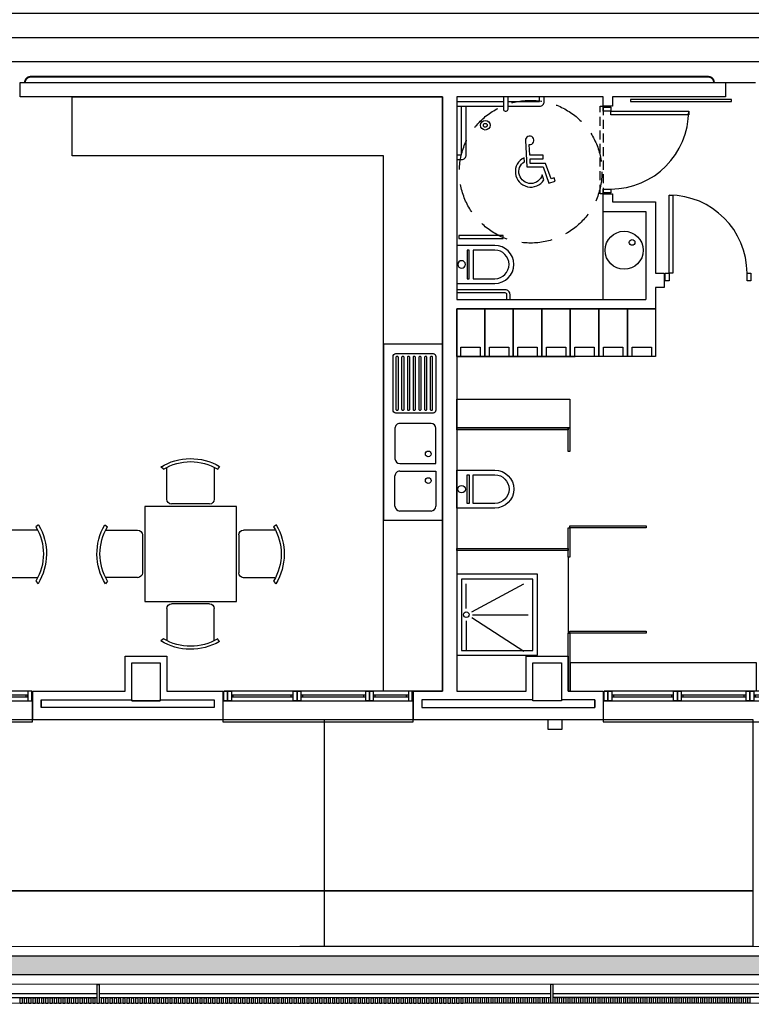
# Model space of a CAD drawing. Units: millimetres. Extents: x 3471 to 18621, y 4448 to 14672.
# Drawn here: x 12963 to 13732, y 5857 to 6892 of the extents above; entities that cross this region are included whole.
import ezdxf

# ---------------------------------------------------------------- set-up
doc = ezdxf.new("R2010")
doc.units = ezdxf.units.MM
doc.header["$XCLIPFRAME"] = 0
doc.linetypes.add('CONTINUA', pattern=[0])
doc.linetypes.add('LÍNEAS_OCULTAS2', pattern=[4.7625, 3.175, -1.5875])
for name, color, linetype in [('0-INSTA', 50, 'Continuous'), ('0-MOBIL', 82, 'CONTINUA'), ('0-MUROS', 5, 'Continuous'), ('0-PILAR', 11, 'Continuous'), ('0-SANIT', 51, 'Continuous'), ('2', 9, 'Continuous'), ('A-ALFEIZAR', 131, 'Continuous'), ('A-bordillo', 12, 'Continuous'), ('A-CAMARA', 8, 'Continuous'), ('A-CERRAJERIA', 16, 'Continuous'), ('A-Otros', 7, 'Continuous'), ('A-PROYECCION', 9, 'LÍNEAS_OCULTAS2'), ('A-tramas suelo', 251, 'Continuous'), ('A-vegetacion', 52, 'Continuous'), ('CARP-EXTERIOR', 131, 'Continuous'), ('CARP-INTERIOR', 111, 'Continuous'), ('CARP-MAMPARAS', 101, 'Continuous'), ('D-NORMATIVA', 9, 'Continuous'), ('D-trama pav decora', 1, 'Continuous')]:
    doc.layers.add(name, color=color, linetype=linetype)
doc.layers.add('A-PASAMANOS', color=252, linetype='Continuous', true_color=0x696969)
picture_1 = doc.add_image_def('image2.jpg', size_in_pixel=(639, 649))

# ---------------------------------------------------------------- blocks, each defined once
blk = doc.blocks.new('ino')
for points in [[(-40, -40), (-40, 0), (0, 0), (0, -40, -1)], [(-35, -40), (-35, -17.2), (-5, -17.2), (-5, -40, -1)]]:
    blk.add_lwpolyline(points, format="xyb", close=True)
blk.add_lwpolyline([(-35, -10.8), (-5, -10.8), (-5, -12.9), (-35, -12.9)], close=True)
blk.add_circle((-20, -5.1), 3.95)
blk = doc.blocks.new('PUERT82I')
for p, q in [((5, 8), (5, 90)), ((5, 90), (9, 90)), ((9, 90), (9, 8)), ((1, 0), (1, 8)), ((1, 8), (5, 8)), ((5, 0), (1, 0)), ((9, 8), (5, 8)), ((5, 8), (5, 0)), ((87, 8), (91, 8)), ((87, 0), (87, 8)), ((91, 0), (87, 0)), ((91, 8), (91, 0))]:
    blk.add_line(p, q)
blk.add_arc((5, 8), 82, 0, 90)
blk = doc.blocks.new('011102')
at = {"linetype": 'ByBlock'}
for p, q in [((-0.258, 0.885), (-0.238, 0.856)), ((-0.203, 0.876), (-0.203, 0.54)), ((0.295, 0.54), (0.295, 0.876)), ((0.331, 0.856), (0.36, 0.879)), ((-0.454, -0.498), (-0.454, 0.465)), ((-0.454, 0.465), (0.546, 0.465)), ((-0.153, 0.49), (0.246, 0.49)), ((0.546, 0.465), (0.546, -0.498)), ((-0.845, 0.268), (-0.868, 0.297)), ((-0.528, 0.233), (-0.864, 0.233)), ((0.621, 0.233), (0.957, 0.233)), ((0.937, 0.268), (0.96, 0.297)), ((-0.479, -0.216), (-0.479, 0.183)), ((0.571, -0.216), (0.571, 0.183)), ((-0.874, -0.321), (-0.845, -0.301)), ((-0.864, -0.266), (-0.528, -0.266)), ((0.957, -0.266), (0.621, -0.266)), ((0.966, -0.321), (0.937, -0.301)), ((0.546, -0.498), (-0.454, -0.498)), ((-0.203, -0.909), (-0.203, -0.573)), ((-0.153, -0.524), (0.246, -0.524)), ((0.295, -0.573), (0.295, -0.909)), ((-0.258, -0.919), (-0.238, -0.89)), ((0.331, -0.89), (0.36, -0.913))]:
    blk.add_line(p, q, dxfattribs=at)
for centre, radius, start, end in [((0.046, 0.367), 0.601, 58.5054, 120.4019), ((0.046, 0.383), 0.553, 58.9869, 121.0131), ((-0.153, 0.54), 0.0498, 180, 270), ((0.246, 0.54), 0.0498, 270, 0), ((-0.355, -0.017), 0.601, 148.5054, 210.4019), ((-0.371, -0.017), 0.553, 148.9869, 211.0131), ((-0.528, 0.183), 0.0498, 0, 90), ((0.621, 0.183), 0.0498, 90, 180), ((0.464, -0.017), 0.553, 328.9869, 31.0131), ((0.448, -0.017), 0.601, 329.5981, 31.4946), ((-0.528, -0.216), 0.0498, 270, 360), ((0.621, -0.216), 0.0498, 180, 270), ((-0.153, -0.573), 0.0498, 90, 180), ((0.246, -0.573), 0.0498, 0, 90), ((0.046, -0.4), 0.601, 239.5981, 301.4946), ((0.046, -0.416), 0.553, 238.9869, 301.0131)]:
    blk.add_arc(centre, radius, start, end, dxfattribs=at)
blk = doc.blocks.new('MINUSVALIDO')
for points in [[(0.1407, 0.0707), (0.1407, 0.1019), (0.0252, 0.1019), (0.0196, 0.1961, 2.732409), (-0.0137, 0.2311), (0, 0), (0.1412, 0), (0.1925, -0.1435), (0.2471, -0.1249), (0.2371, -0.0954), (0.2115, -0.104), (0.1632, 0.0312), (0.0294, 0.0312), (0.0271, 0.0707)], [(-0.0226, 0.046), (-0.0246, 0.0804, 1.342318), (0.148, -0.1119), (0.1328, -0.0694, -1.455177)]]:
    blk.add_lwpolyline(points, format="xyb", close=True)
blk = doc.blocks.new('FREGAD2S')
at = {"layer": '2'}
for p, q in [((14, 46), (47, 46)), ((9, 4), (9, 41)), ((52, 41), (52, 9)), ((47, 4), (9, 4)), ((9, -4), (9, -41)), ((47, -4), (9, -4)), ((52, -41), (52, -9)), ((14, -46), (47, -46))]:
    blk.add_line(p, q, dxfattribs=at)
for centre in [(17, 14), (17, -14)]:
    blk.add_circle(centre, 3, dxfattribs=at)
for centre, start, end in [((14, 41), 90, 180), ((47, 41), 0, 90), ((47, 9), 270, 0), ((47, -9), 0, 90), ((14, -41), 180, 270), ((47, -41), 270, 0)]:
    blk.add_arc(centre, 5, start, end, dxfattribs=at)
blk = doc.blocks.new('V1-planta')
at = {"layer": '0-MUROS'}
for p, q in [((0, 0), (0, -30)), ((200.1, 0), (200.1, -30))]:
    blk.add_line(p, q, dxfattribs=at)
at = {"layer": 'A-ALFEIZAR'}
for p, q in [((0, -32), (0, -30)), ((200.1, -30), (200.1, -32)), ((200.1, -32), (0, -32))]:
    blk.add_line(p, q, dxfattribs=at)
at = {"layer": 'A-CAMARA'}
for p, q in [((-9, -9), (-9, -17)), ((209.1, -9), (209.1, -17))]:
    blk.add_line(p, q, dxfattribs=at)
at = {"layer": 'CARP-EXTERIOR'}
for p, q in [((7, -6), (7, -4)), ((39.9, -6), (39.9, -4)), ((51.9, -6), (51.9, -4)), ((116.1, -6), (116.1, -4)), ((128.1, -6), (128.1, -4)), ((189.1, -6), (189.1, -4))]:
    blk.add_line(p, q, dxfattribs=at)
for points in [[(1, 0), (199.1, 0)], [(199.1, -10), (1, -10)], [(118.1, -6), (49.9, -6), (49.9, -4), (118.1, -4)], [(126.1, -4), (191.1, -4), (191.1, -6), (126.1, -6)]]:
    blk.add_lwpolyline(points, dxfattribs=at)
for points in [[(1, -10), (1, 0), (5, 0), (5, -10)], [(45.9, -10), (45.9, 0), (41.9, 0), (41.9, -10)], [(49.9, -10), (49.9, 0), (45.9, 0), (45.9, -10)], [(122.1, -10), (122.1, 0), (118.1, 0), (118.1, -10)], [(126.1, -10), (126.1, 0), (122.1, 0), (122.1, -10)], [(195.1, -10), (195.1, 0), (191.1, 0), (191.1, -10)], [(199.1, -10), (199.1, 0), (195.1, 0), (195.1, -10)], [(41.9, -6), (5, -6), (5, -4), (41.9, -4)]]:
    blk.add_lwpolyline(points, close=True, dxfattribs=at)

msp = doc.modelspace()

# ---------------------------------------------------------------- hatches: boundary and pattern name
at = {"layer": 'A-tramas suelo'}
h = msp.add_hatch(dxfattribs=at)
h.set_pattern_fill('ANSI31', color=256, scale=8, angle=315, style=0)
h.set_pattern_definition([(0, (103360.352, -3464.161), (9e-15, 25.4), [])])
h.paths.add_polyline_path([(11134, 7046.3), (11635.1, 7046.3), (11650.1, 7046.3), (11650.1, 7046.3), (11912.5, 7046.3), (12110, 7046.3), (13650.5, 7046.3), (13650.5, 7116.3), (13907.3, 7116.3), (13907.3, 7046.3), (14310.3, 7046.3), (14310.3, 6826.3), (11640.1, 6826.3), (11640.1, 6826.3), (11625.1, 6826.3), (11625.1, 6826.3), (11134, 6826.3)])
at = {"layer": 'A-vegetacion', "true_color": 0x757500}
h = msp.add_hatch(dxfattribs=at)
h.set_pattern_fill('AR-SAND', color=56, scale=0.4, angle=45, style=0)
h.paths.add_polyline_path([(13194.7, 5908.2), (11145.7, 5907.6), (11145.7, 5887.6), (13194.7, 5888.2)])
h = msp.add_hatch(dxfattribs=at)
h.set_pattern_fill('AR-SAND', color=56, scale=0.4, angle=45, style=0)
h.paths.add_polyline_path([(15297.3, 5908.8), (13194.7, 5908.2), (13194.7, 5888.2), (15297.3, 5888.8)])

# ---------------------------------------------------------------- linework, layer by layer
at = {"layer": '0-INSTA'}
msp.add_lwpolyline([(13533, 6156.3), (13518, 6156.3), (13518, 6146.3), (13533, 6146.3)], close=True, dxfattribs=at)
at = {"layer": '0-MOBIL'}
msp.add_line((13422.3, 6538.3), (13546.7, 6538.3), dxfattribs=at)
for points in [[(13407.3, 6186.3), (13345.3, 6186.3), (13345.3, 6749.3), (13018, 6749.3), (13018, 6811.3), (13407.3, 6811.3), (13407.3, 6186.3)], [(13737.3, 6186.3), (13737.3, 6216.3), (13541.6, 6216.3), (13541.6, 6186.3)]]:
    msp.add_lwpolyline(points, dxfattribs=at)
for points in [[(13451.7, 6588.3), (13451.7, 6538.3), (13422.3, 6538.3), (13422.3, 6588.3)], [(13481.7, 6588.3), (13481.7, 6538.3), (13451.7, 6538.3), (13451.7, 6588.3)], [(13511.7, 6588.3), (13511.7, 6538.3), (13481.7, 6538.3), (13481.7, 6588.3)], [(13541.7, 6588.3), (13541.7, 6538.3), (13511.7, 6538.3), (13511.7, 6588.3)], [(13571.7, 6588.3), (13571.7, 6538.3), (13541.7, 6538.3), (13541.7, 6588.3)], [(13601.7, 6588.3), (13601.7, 6538.3), (13571.7, 6538.3), (13571.7, 6588.3)], [(13631.2, 6588.3), (13631.2, 6538.3), (13601.7, 6538.3), (13601.7, 6588.3)], [(13345.3, 6551.3), (13345.3, 6366.3), (13407.3, 6366.3), (13407.3, 6551.3)], [(13446.9, 6548), (13446.9, 6538.3), (13426.6, 6538.3), (13426.6, 6548)], [(13476.9, 6548), (13476.9, 6538.3), (13456.6, 6538.3), (13456.6, 6548)], [(13506.9, 6548), (13506.9, 6538.3), (13486.6, 6538.3), (13486.6, 6548)], [(13536.9, 6548), (13536.9, 6538.3), (13516.6, 6538.3), (13516.6, 6548)], [(13566.9, 6548), (13566.9, 6538.3), (13546.6, 6538.3), (13546.6, 6548)], [(13596.9, 6548), (13596.9, 6538.3), (13576.6, 6538.3), (13576.6, 6548)], [(13626.9, 6548), (13626.9, 6538.3), (13606.6, 6538.3), (13606.6, 6548)], [(13422.3, 6463.3), (13422.3, 6493.3), (13541.3, 6493.3), (13541.3, 6463.3)]]:
    msp.add_lwpolyline(points, close=True, dxfattribs=at)
for points in [[(13400.3, 6538.3), (13400.3, 6481.8, -0.414214), (13397.3, 6478.8), (13358.3, 6478.8, -0.414214), (13355.3, 6481.8), (13355.3, 6538.3, -0.414214), (13358.3, 6541.3), (13397.3, 6541.3, -0.414214)], [(13358.3, 6537.3), (13358.3, 6482.8, 0.414214), (13359.3, 6481.8), (13359.9, 6481.8, 0.414214), (13360.9, 6482.8), (13360.9, 6537.3, 0.414214), (13359.9, 6538.3), (13359.3, 6538.3, 0.414214)], [(13364.3, 6537.3), (13364.3, 6482.8, 0.414214), (13365.3, 6481.8), (13365.9, 6481.8, 0.414214), (13366.9, 6482.8), (13366.9, 6537.3, 0.414214), (13365.9, 6538.3), (13365.3, 6538.3, 0.414214)], [(13370.3, 6537.3), (13370.3, 6482.8, 0.414214), (13371.3, 6481.8), (13371.9, 6481.8, 0.414214), (13372.9, 6482.8), (13372.9, 6537.3, 0.414214), (13371.9, 6538.3), (13371.3, 6538.3, 0.414214)], [(13376.3, 6537.3), (13376.3, 6482.8, 0.414214), (13377.3, 6481.8), (13377.9, 6481.8, 0.414214), (13378.9, 6482.8), (13378.9, 6537.3, 0.414214), (13377.9, 6538.3), (13377.3, 6538.3, 0.414214)], [(13382.3, 6537.3), (13382.3, 6482.8, 0.414214), (13383.3, 6481.8), (13383.9, 6481.8, 0.414214), (13384.9, 6482.8), (13384.9, 6537.3, 0.414214), (13383.9, 6538.3), (13383.3, 6538.3, 0.414214)], [(13388.3, 6537.3), (13388.3, 6482.8, 0.414214), (13389.3, 6481.8), (13389.9, 6481.8, 0.414214), (13390.9, 6482.8), (13390.9, 6537.3, 0.414214), (13389.9, 6538.3), (13389.3, 6538.3, 0.414214)], [(13394.3, 6537.3), (13394.3, 6482.8, 0.414214), (13395.3, 6481.8), (13395.9, 6481.8, 0.414214), (13396.9, 6482.8), (13396.9, 6537.3, 0.414214), (13395.9, 6538.3), (13395.3, 6538.3, 0.414214)]]:
    msp.add_lwpolyline(points, format="xyb", close=True, dxfattribs=at)
at = {"layer": '0-MUROS'}
for p, q in [((12963.2, 6826.3), (13704.8, 6826.3)), ((12963.2, 6811.3), (12963.2, 6826.3)), ((13704.8, 6826.3), (13704.8, 6811.3)), ((13407.3, 6811.3), (12963.2, 6811.3)), ((13407.3, 6186.3), (13407.3, 6811.3)), ((13576.2, 6811.3), (13422.3, 6811.3)), ((13422.3, 6811.3), (13422.3, 6598.3)), ((13576.2, 6801.3), (13576.2, 6811.3)), ((13704.8, 6811.3), (13586.2, 6811.3)), ((13586.2, 6811.3), (13586.2, 6801.3)), ((13586.2, 6801.3), (13576.2, 6801.3)), ((13576.2, 6690.8), (13576.2, 6709.3)), ((13576.2, 6709.3), (13586.2, 6709.3)), ((13586.2, 6709.3), (13586.2, 6700.8)), ((13586.2, 6700.8), (13631.2, 6700.8)), ((13631.2, 6700.8), (13631.2, 6625.8)), ((13576.2, 6690.8), (13621.2, 6690.8)), ((13621.2, 6690.8), (13621.2, 6598.3)), ((13631.2, 6625.8), (13640.5, 6625.8)), ((13640.5, 6625.8), (13640.5, 6610.8)), ((13631.2, 6610.8), (13631.2, 6588.3)), ((13640.5, 6610.8), (13631.2, 6610.8)), ((13422.3, 6598.3), (13621.2, 6598.3)), ((13631.2, 6588.3), (13422.3, 6588.3)), ((13422.3, 6588.3), (13422.3, 6186.3)), ((13073.5, 6223.3), (13117.5, 6223.3)), ((13073.5, 6186.3), (13073.5, 6223.3)), ((13117.5, 6223.3), (13117.5, 6186.3)), ((12976.3, 6156.3), (12976.3, 6186.3)), ((12976.3, 6186.3), (13073.5, 6186.3)), ((13117.5, 6186.3), (13176.3, 6186.3)), ((13176.3, 6186.3), (13176.3, 6156.3)), ((13376.4, 6156.3), (13376.4, 6186.3)), ((13376.4, 6186.3), (13407.3, 6186.3)), ((13576.4, 6186.3), (13576.4, 6156.3)), ((13176.3, 6156.3), (12976.3, 6156.3)), ((13576.4, 6156.3), (13376.4, 6156.3))]:
    msp.add_line(p, q, dxfattribs=at)
msp.add_lwpolyline([(13422.3, 6186.3), (13495.3, 6186.3), (13495.3, 6223.3), (13539.3, 6223.3), (13539.3, 6186.3), (13576.4, 6186.3)], dxfattribs=at)
at = {"layer": '0-PILAR'}
for points in [[(13080.5, 6216.3), (13110.5, 6216.3), (13110.5, 6176.3), (13080.5, 6176.3), (13080.5, 6186.3)], [(13080.5, 6216.3), (13110.5, 6216.3), (13110.5, 6176.3), (13080.5, 6176.3), (13080.5, 6216.3)]]:
    msp.add_lwpolyline(points, dxfattribs=at)
msp.add_lwpolyline([(13502.3, 6216.3), (13532.3, 6216.3), (13532.3, 6176.3), (13502.3, 6176.3)], close=True, dxfattribs=at)
at = {"layer": '0-SANIT'}
for p, q in [((13442.3, 6806.3), (13442.3, 6806.3)), ((13576.2, 6598.3), (13576.2, 6690.8)), ((13432.3, 6273.4), (13432.3, 6299.3)), ((13438.1, 6269.9), (13492.9, 6299.3)), ((13438.1, 6263.7), (13492.9, 6228.3)), ((13438.8, 6266.8), (13497.3, 6266.8)), ((13438.8, 6266.8), (13497.3, 6266.8)), ((13432.3, 6260.2), (13432.3, 6228.3))]:
    msp.add_line(p, q, dxfattribs=at)
for points in [[(13471.3, 6811.3), (13471.3, 6798.3, 0.414214), (13473.3, 6796.3), (13474.3, 6796.3, 0.414214), (13476.3, 6798.3), (13476.3, 6811.3)], [(13476.3, 6801.3), (13509.3, 6801.3, 0.414214), (13514.3, 6806.3), (13514.3, 6811.3)], [(13422.3, 6745.3), (13427.3, 6745.3, 0.414214), (13432.3, 6750.3), (13432.3, 6801.3)], [(13422.3, 6801.3), (13471.3, 6801.3, 0.414214)], [(13478.3, 6598.3), (13478.3, 6603.3, 0.414214), (13473.3, 6608.3), (13422.3, 6608.3)], [(13475, 6598.3), (13475, 6603.3, 0.414214), (13473.3, 6605.1), (13422.3, 6605.1)]]:
    msp.add_lwpolyline(points, format="xyb", dxfattribs=at)
for points in [[(13476.3, 6806.3), (13509.3, 6806.3), (13509.3, 6811.3)], [(13422.3, 6806.3), (13471.3, 6806.3)], [(13422.3, 6750.3), (13427.3, 6750.3), (13427.3, 6801.3)]]:
    msp.add_lwpolyline(points, dxfattribs=at)
for points in [[(13424.4, 6662.4), (13471.1, 6662.4), (13471.1, 6665.6), (13424.4, 6665.6)], [(13507.3, 6309.3), (13422.3, 6309.3), (13422.3, 6224.3), (13507.3, 6224.3)], [(13502.3, 6304.3), (13427.3, 6304.3), (13427.3, 6229.3), (13502.3, 6229.3)]]:
    msp.add_lwpolyline(points, close=True, dxfattribs=at)
for centre, radius in [((13452.3, 6781.3), 5), ((13452.3, 6781.3), 2), ((13598.3, 6649.9), 20), ((13606.7, 6658.2), 3), ((13432.3, 6266.8), 3)]:
    msp.add_circle(centre, radius, dxfattribs=at)
at = {"layer": '2'}
for p, q in [((15467.3, 5878.8), (9682.8, 5877.2)), ((15467.3, 5858.8), (9682.8, 5857.2))]:
    msp.add_line(p, q, dxfattribs=at)
at = {"layer": 'A-bordillo'}
for p, q in [((9682.8, 5917.2), (15517.3, 5918.8)), ((9702.8, 5907.2), (15297.3, 5908.8)), ((15297.3, 5888.8), (9702.8, 5887.2))]:
    msp.add_line(p, q, dxfattribs=at)
msp.add_lwpolyline([(9702.8, 5907.2), (15297.3, 5908.8), (15297.3, 5888.8), (9702.8, 5887.2)], close=True, dxfattribs=at)
at = {"layer": 'A-CAMARA'}
msp.add_lwpolyline([(12985.3, 6177.3), (13080.5, 6177.3), (13080.5, 6176.3), (13110.5, 6176.3), (13110.5, 6177.3), (13167.3, 6177.3), (13167.3, 6169.3), (12985.3, 6169.3)], close=True, dxfattribs=at)
for points in [[(13385.4, 6177.3), (13385.4, 6169.3), (13567.4, 6169.3), (13567.4, 6177.3), (13532.3, 6177.3)], [(13502.3, 6177.3), (13385.4, 6177.3)]]:
    msp.add_lwpolyline(points, dxfattribs=at)
at = {"layer": 'A-CERRAJERIA'}
for p, q in [((13044.3, 5868.1), (12564.8, 5868)), ((13044.3, 5864.1), (12564.8, 5864)), ((13521.3, 5868.3), (13046.3, 5868.1)), ((13521.3, 5864.3), (13046.3, 5864.1)), ((14002.8, 5868.4), (13523.3, 5868.3)), ((14002.8, 5864.4), (13523.3, 5864.3))]:
    msp.add_line(p, q, dxfattribs=at)
for points in [[(13044.3, 5858.1), (13044.3, 5878.1), (13046.3, 5878.1), (13046.3, 5858.1)], [(13521.3, 5858.3), (13521.3, 5878.3), (13523.3, 5878.3), (13523.3, 5858.3)], [(12963.3, 5858.1), (12963.3, 5864.1), (12965.3, 5864.1), (12965.3, 5858.1)], [(12967.8, 5858.1), (12967.8, 5864.1), (12969.8, 5864.1), (12969.8, 5858.1)], [(12972.3, 5858.1), (12972.3, 5864.1), (12974.3, 5864.1), (12974.3, 5858.1)], [(12976.8, 5858.1), (12976.8, 5864.1), (12978.8, 5864.1), (12978.8, 5858.1)], [(12981.3, 5858.1), (12981.3, 5864.1), (12983.3, 5864.1), (12983.3, 5858.1)], [(12985.8, 5858.1), (12985.8, 5864.1), (12987.8, 5864.1), (12987.8, 5858.1)], [(12990.3, 5858.1), (12990.3, 5864.1), (12992.3, 5864.1), (12992.3, 5858.1)], [(12994.8, 5858.1), (12994.8, 5864.1), (12996.8, 5864.1), (12996.8, 5858.1)], [(12999.3, 5858.1), (12999.3, 5864.1), (13001.3, 5864.1), (13001.3, 5858.1)], [(13003.8, 5858.1), (13003.8, 5864.1), (13005.8, 5864.1), (13005.8, 5858.1)], [(13008.3, 5858.1), (13008.3, 5864.1), (13010.3, 5864.1), (13010.3, 5858.1)], [(13012.8, 5858.1), (13012.8, 5864.1), (13014.8, 5864.1), (13014.8, 5858.1)], [(13017.3, 5858.1), (13017.3, 5864.1), (13019.3, 5864.1), (13019.3, 5858.1)], [(13021.8, 5858.1), (13021.8, 5864.1), (13023.8, 5864.1), (13023.8, 5858.1)], [(13026.3, 5858.1), (13026.3, 5864.1), (13028.3, 5864.1), (13028.3, 5858.1)], [(13030.8, 5858.1), (13030.8, 5864.1), (13032.8, 5864.1), (13032.8, 5858.1)], [(13035.3, 5858.1), (13035.3, 5864.1), (13037.3, 5864.1), (13037.3, 5858.1)], [(13039.8, 5858.1), (13039.8, 5864.1), (13041.8, 5864.1), (13041.8, 5858.1)], [(13048.8, 5858.1), (13048.8, 5864.1), (13050.8, 5864.1), (13050.8, 5858.1)], [(13053.3, 5858.1), (13053.3, 5864.1), (13055.3, 5864.1), (13055.3, 5858.1)], [(13057.8, 5858.1), (13057.8, 5864.1), (13059.8, 5864.1), (13059.8, 5858.1)], [(13062.3, 5858.2), (13062.3, 5864.2), (13064.3, 5864.2), (13064.3, 5858.2)], [(13066.8, 5858.2), (13066.8, 5864.2), (13068.8, 5864.2), (13068.8, 5858.2)], [(13071.3, 5858.2), (13071.3, 5864.2), (13073.3, 5864.2), (13073.3, 5858.2)], [(13075.8, 5858.2), (13075.8, 5864.2), (13077.8, 5864.2), (13077.8, 5858.2)], [(13080.3, 5858.2), (13080.3, 5864.2), (13082.3, 5864.2), (13082.3, 5858.2)], [(13084.8, 5858.2), (13084.8, 5864.2), (13086.8, 5864.2), (13086.8, 5858.2)], [(13089.3, 5858.2), (13089.3, 5864.2), (13091.3, 5864.2), (13091.3, 5858.2)], [(13093.8, 5858.2), (13093.8, 5864.2), (13095.8, 5864.2), (13095.8, 5858.2)], [(13098.3, 5858.2), (13098.3, 5864.2), (13100.3, 5864.2), (13100.3, 5858.2)], [(13102.8, 5858.2), (13102.8, 5864.2), (13104.8, 5864.2), (13104.8, 5858.2)], [(13107.3, 5858.2), (13107.3, 5864.2), (13109.3, 5864.2), (13109.3, 5858.2)], [(13111.8, 5858.2), (13111.8, 5864.2), (13113.8, 5864.2), (13113.8, 5858.2)], [(13116.3, 5858.2), (13116.3, 5864.2), (13118.3, 5864.2), (13118.3, 5858.2)], [(13120.8, 5858.2), (13120.8, 5864.2), (13122.8, 5864.2), (13122.8, 5858.2)], [(13125.3, 5858.2), (13125.3, 5864.2), (13127.3, 5864.2), (13127.3, 5858.2)], [(13129.8, 5858.2), (13129.8, 5864.2), (13131.8, 5864.2), (13131.8, 5858.2)], [(13134.3, 5858.2), (13134.3, 5864.2), (13136.3, 5864.2), (13136.3, 5858.2)], [(13138.8, 5858.2), (13138.8, 5864.2), (13140.8, 5864.2), (13140.8, 5858.2)], [(13143.3, 5858.2), (13143.3, 5864.2), (13145.3, 5864.2), (13145.3, 5858.2)], [(13147.8, 5858.2), (13147.8, 5864.2), (13149.8, 5864.2), (13149.8, 5858.2)], [(13152.3, 5858.2), (13152.3, 5864.2), (13154.3, 5864.2), (13154.3, 5858.2)], [(13156.8, 5858.2), (13156.8, 5864.2), (13158.8, 5864.2), (13158.8, 5858.2)], [(13161.3, 5858.2), (13161.3, 5864.2), (13163.3, 5864.2), (13163.3, 5858.2)], [(13165.8, 5858.2), (13165.8, 5864.2), (13167.8, 5864.2), (13167.8, 5858.2)], [(13170.3, 5858.2), (13170.3, 5864.2), (13172.3, 5864.2), (13172.3, 5858.2)], [(13174.8, 5858.2), (13174.8, 5864.2), (13176.8, 5864.2), (13176.8, 5858.2)], [(13179.3, 5858.2), (13179.3, 5864.2), (13181.3, 5864.2), (13181.3, 5858.2)], [(13183.8, 5858.2), (13183.8, 5864.2), (13185.8, 5864.2), (13185.8, 5858.2)], [(13188.3, 5858.2), (13188.3, 5864.2), (13190.3, 5864.2), (13190.3, 5858.2)], [(13192.8, 5858.2), (13192.8, 5864.2), (13194.8, 5864.2), (13194.8, 5858.2)], [(13197.3, 5858.2), (13197.3, 5864.2), (13199.3, 5864.2), (13199.3, 5858.2)], [(13201.8, 5858.2), (13201.8, 5864.2), (13203.8, 5864.2), (13203.8, 5858.2)], [(13206.3, 5858.2), (13206.3, 5864.2), (13208.3, 5864.2), (13208.3, 5858.2)], [(13210.8, 5858.2), (13210.8, 5864.2), (13212.8, 5864.2), (13212.8, 5858.2)], [(13215.3, 5858.2), (13215.3, 5864.2), (13217.3, 5864.2), (13217.3, 5858.2)], [(13219.8, 5858.2), (13219.8, 5864.2), (13221.8, 5864.2), (13221.8, 5858.2)], [(13224.3, 5858.2), (13224.3, 5864.2), (13226.3, 5864.2), (13226.3, 5858.2)], [(13228.8, 5858.2), (13228.8, 5864.2), (13230.8, 5864.2), (13230.8, 5858.2)], [(13233.3, 5858.2), (13233.3, 5864.2), (13235.3, 5864.2), (13235.3, 5858.2)], [(13237.8, 5858.2), (13237.8, 5864.2), (13239.8, 5864.2), (13239.8, 5858.2)], [(13242.3, 5858.2), (13242.3, 5864.2), (13244.3, 5864.2), (13244.3, 5858.2)], [(13246.8, 5858.2), (13246.8, 5864.2), (13248.8, 5864.2), (13248.8, 5858.2)], [(13251.3, 5858.2), (13251.3, 5864.2), (13253.3, 5864.2), (13253.3, 5858.2)], [(13255.8, 5858.2), (13255.8, 5864.2), (13257.8, 5864.2), (13257.8, 5858.2)], [(13260.3, 5858.2), (13260.3, 5864.2), (13262.3, 5864.2), (13262.3, 5858.2)], [(13264.8, 5858.2), (13264.8, 5864.2), (13266.8, 5864.2), (13266.8, 5858.2)], [(13269.3, 5858.2), (13269.3, 5864.2), (13271.3, 5864.2), (13271.3, 5858.2)], [(13273.8, 5858.2), (13273.8, 5864.2), (13275.8, 5864.2), (13275.8, 5858.2)], [(13278.3, 5858.2), (13278.3, 5864.2), (13280.3, 5864.2), (13280.3, 5858.2)], [(13282.8, 5858.2), (13282.8, 5864.2), (13284.8, 5864.2), (13284.8, 5858.2)], [(13287.3, 5858.2), (13287.3, 5864.2), (13289.3, 5864.2), (13289.3, 5858.2)], [(13291.8, 5858.2), (13291.8, 5864.2), (13293.8, 5864.2), (13293.8, 5858.2)], [(13296.3, 5858.2), (13296.3, 5864.2), (13298.3, 5864.2), (13298.3, 5858.2)], [(13300.8, 5858.2), (13300.8, 5864.2), (13302.8, 5864.2), (13302.8, 5858.2)], [(13305.3, 5858.2), (13305.3, 5864.2), (13307.3, 5864.2), (13307.3, 5858.2)], [(13309.8, 5858.2), (13309.8, 5864.2), (13311.8, 5864.2), (13311.8, 5858.2)], [(13314.3, 5858.2), (13314.3, 5864.2), (13316.3, 5864.2), (13316.3, 5858.2)], [(13318.8, 5858.2), (13318.8, 5864.2), (13320.8, 5864.2), (13320.8, 5858.2)], [(13323.3, 5858.2), (13323.3, 5864.2), (13325.3, 5864.2), (13325.3, 5858.2)], [(13327.8, 5858.2), (13327.8, 5864.2), (13329.8, 5864.2), (13329.8, 5858.2)], [(13332.3, 5858.2), (13332.3, 5864.2), (13334.3, 5864.2), (13334.3, 5858.2)], [(13336.8, 5858.2), (13336.8, 5864.2), (13338.8, 5864.2), (13338.8, 5858.2)], [(13341.3, 5858.2), (13341.3, 5864.2), (13343.3, 5864.2), (13343.3, 5858.2)], [(13345.8, 5858.2), (13345.8, 5864.2), (13347.8, 5864.2), (13347.8, 5858.2)], [(13350.3, 5858.2), (13350.3, 5864.2), (13352.3, 5864.2), (13352.3, 5858.2)], [(13354.8, 5858.2), (13354.8, 5864.2), (13356.8, 5864.2), (13356.8, 5858.2)], [(13359.3, 5858.2), (13359.3, 5864.2), (13361.3, 5864.2), (13361.3, 5858.2)], [(13363.8, 5858.2), (13363.8, 5864.2), (13365.8, 5864.2), (13365.8, 5858.2)], [(13368.3, 5858.2), (13368.3, 5864.2), (13370.3, 5864.2), (13370.3, 5858.2)], [(13372.8, 5858.2), (13372.8, 5864.2), (13374.8, 5864.2), (13374.8, 5858.2)], [(13377.3, 5858.2), (13377.3, 5864.2), (13379.3, 5864.2), (13379.3, 5858.2)], [(13381.8, 5858.2), (13381.8, 5864.2), (13383.8, 5864.2), (13383.8, 5858.2)], [(13386.3, 5858.2), (13386.3, 5864.2), (13388.3, 5864.2), (13388.3, 5858.2)], [(13390.8, 5858.2), (13390.8, 5864.2), (13392.8, 5864.2), (13392.8, 5858.2)], [(13395.3, 5858.2), (13395.3, 5864.2), (13397.3, 5864.2), (13397.3, 5858.2)], [(13399.8, 5858.2), (13399.8, 5864.2), (13401.8, 5864.2), (13401.8, 5858.2)], [(13404.3, 5858.2), (13404.3, 5864.2), (13406.3, 5864.2), (13406.3, 5858.2)], [(13408.8, 5858.2), (13408.8, 5864.2), (13410.8, 5864.2), (13410.8, 5858.2)], [(13413.3, 5858.2), (13413.3, 5864.2), (13415.3, 5864.2), (13415.3, 5858.2)], [(13417.8, 5858.2), (13417.8, 5864.2), (13419.8, 5864.2), (13419.8, 5858.2)], [(13422.3, 5858.2), (13422.3, 5864.2), (13424.3, 5864.2), (13424.3, 5858.2)], [(13426.8, 5858.2), (13426.8, 5864.2), (13428.8, 5864.2), (13428.8, 5858.2)], [(13431.3, 5858.3), (13431.3, 5864.3), (13433.3, 5864.3), (13433.3, 5858.3)], [(13435.8, 5858.3), (13435.8, 5864.3), (13437.8, 5864.3), (13437.8, 5858.3)], [(13440.3, 5858.3), (13440.3, 5864.3), (13442.3, 5864.3), (13442.3, 5858.3)], [(13444.8, 5858.3), (13444.8, 5864.3), (13446.8, 5864.3), (13446.8, 5858.3)], [(13449.3, 5858.3), (13449.3, 5864.3), (13451.3, 5864.3), (13451.3, 5858.3)], [(13453.8, 5858.3), (13453.8, 5864.3), (13455.8, 5864.3), (13455.8, 5858.3)], [(13458.3, 5858.3), (13458.3, 5864.3), (13460.3, 5864.3), (13460.3, 5858.3)], [(13462.8, 5858.3), (13462.8, 5864.3), (13464.8, 5864.3), (13464.8, 5858.3)], [(13467.3, 5858.3), (13467.3, 5864.3), (13469.3, 5864.3), (13469.3, 5858.3)], [(13471.8, 5858.3), (13471.8, 5864.3), (13473.8, 5864.3), (13473.8, 5858.3)], [(13476.3, 5858.3), (13476.3, 5864.3), (13478.3, 5864.3), (13478.3, 5858.3)], [(13480.8, 5858.3), (13480.8, 5864.3), (13482.8, 5864.3), (13482.8, 5858.3)], [(13485.3, 5858.3), (13485.3, 5864.3), (13487.3, 5864.3), (13487.3, 5858.3)], [(13489.8, 5858.3), (13489.8, 5864.3), (13491.8, 5864.3), (13491.8, 5858.3)], [(13494.3, 5858.3), (13494.3, 5864.3), (13496.3, 5864.3), (13496.3, 5858.3)], [(13498.8, 5858.3), (13498.8, 5864.3), (13500.8, 5864.3), (13500.8, 5858.3)], [(13503.3, 5858.3), (13503.3, 5864.3), (13505.3, 5864.3), (13505.3, 5858.3)], [(13507.8, 5858.3), (13507.8, 5864.3), (13509.8, 5864.3), (13509.8, 5858.3)], [(13512.3, 5858.3), (13512.3, 5864.3), (13514.3, 5864.3), (13514.3, 5858.3)], [(13516.8, 5858.3), (13516.8, 5864.3), (13518.8, 5864.3), (13518.8, 5858.3)], [(13525.8, 5858.3), (13525.8, 5864.3), (13527.8, 5864.3), (13527.8, 5858.3)], [(13530.3, 5858.3), (13530.3, 5864.3), (13532.3, 5864.3), (13532.3, 5858.3)], [(13534.8, 5858.3), (13534.8, 5864.3), (13536.8, 5864.3), (13536.8, 5858.3)], [(13539.3, 5858.3), (13539.3, 5864.3), (13541.3, 5864.3), (13541.3, 5858.3)], [(13543.8, 5858.3), (13543.8, 5864.3), (13545.8, 5864.3), (13545.8, 5858.3)], [(13548.3, 5858.3), (13548.3, 5864.3), (13550.3, 5864.3), (13550.3, 5858.3)], [(13552.8, 5858.3), (13552.8, 5864.3), (13554.8, 5864.3), (13554.8, 5858.3)], [(13557.3, 5858.3), (13557.3, 5864.3), (13559.3, 5864.3), (13559.3, 5858.3)], [(13561.8, 5858.3), (13561.8, 5864.3), (13563.8, 5864.3), (13563.8, 5858.3)], [(13566.3, 5858.3), (13566.3, 5864.3), (13568.3, 5864.3), (13568.3, 5858.3)], [(13570.8, 5858.3), (13570.8, 5864.3), (13572.8, 5864.3), (13572.8, 5858.3)], [(13575.3, 5858.3), (13575.3, 5864.3), (13577.3, 5864.3), (13577.3, 5858.3)], [(13579.8, 5858.3), (13579.8, 5864.3), (13581.8, 5864.3), (13581.8, 5858.3)], [(13584.3, 5858.3), (13584.3, 5864.3), (13586.3, 5864.3), (13586.3, 5858.3)], [(13588.8, 5858.3), (13588.8, 5864.3), (13590.8, 5864.3), (13590.8, 5858.3)], [(13593.3, 5858.3), (13593.3, 5864.3), (13595.3, 5864.3), (13595.3, 5858.3)], [(13597.8, 5858.3), (13597.8, 5864.3), (13599.8, 5864.3), (13599.8, 5858.3)], [(13602.3, 5858.3), (13602.3, 5864.3), (13604.3, 5864.3), (13604.3, 5858.3)], [(13606.8, 5858.3), (13606.8, 5864.3), (13608.8, 5864.3), (13608.8, 5858.3)], [(13611.3, 5858.3), (13611.3, 5864.3), (13613.3, 5864.3), (13613.3, 5858.3)], [(13615.8, 5858.3), (13615.8, 5864.3), (13617.8, 5864.3), (13617.8, 5858.3)], [(13620.3, 5858.3), (13620.3, 5864.3), (13622.3, 5864.3), (13622.3, 5858.3)], [(13624.8, 5858.3), (13624.8, 5864.3), (13626.8, 5864.3), (13626.8, 5858.3)], [(13629.3, 5858.3), (13629.3, 5864.3), (13631.3, 5864.3), (13631.3, 5858.3)], [(13633.8, 5858.3), (13633.8, 5864.3), (13635.8, 5864.3), (13635.8, 5858.3)], [(13638.3, 5858.3), (13638.3, 5864.3), (13640.3, 5864.3), (13640.3, 5858.3)], [(13642.8, 5858.3), (13642.8, 5864.3), (13644.8, 5864.3), (13644.8, 5858.3)], [(13647.3, 5858.3), (13647.3, 5864.3), (13649.3, 5864.3), (13649.3, 5858.3)], [(13651.8, 5858.3), (13651.8, 5864.3), (13653.8, 5864.3), (13653.8, 5858.3)], [(13656.3, 5858.3), (13656.3, 5864.3), (13658.3, 5864.3), (13658.3, 5858.3)], [(13660.8, 5858.3), (13660.8, 5864.3), (13662.8, 5864.3), (13662.8, 5858.3)], [(13665.3, 5858.3), (13665.3, 5864.3), (13667.3, 5864.3), (13667.3, 5858.3)], [(13669.8, 5858.3), (13669.8, 5864.3), (13671.8, 5864.3), (13671.8, 5858.3)], [(13674.3, 5858.3), (13674.3, 5864.3), (13676.3, 5864.3), (13676.3, 5858.3)], [(13678.8, 5858.3), (13678.8, 5864.3), (13680.8, 5864.3), (13680.8, 5858.3)], [(13683.3, 5858.3), (13683.3, 5864.3), (13685.3, 5864.3), (13685.3, 5858.3)], [(13687.8, 5858.3), (13687.8, 5864.3), (13689.8, 5864.3), (13689.8, 5858.3)], [(13692.3, 5858.3), (13692.3, 5864.3), (13694.3, 5864.3), (13694.3, 5858.3)], [(13696.8, 5858.3), (13696.8, 5864.3), (13698.8, 5864.3), (13698.8, 5858.3)], [(13701.3, 5858.3), (13701.3, 5864.3), (13703.3, 5864.3), (13703.3, 5858.3)], [(13705.8, 5858.3), (13705.8, 5864.3), (13707.8, 5864.3), (13707.8, 5858.3)], [(13710.3, 5858.3), (13710.3, 5864.3), (13712.3, 5864.3), (13712.3, 5858.3)], [(13714.8, 5858.3), (13714.8, 5864.3), (13716.8, 5864.3), (13716.8, 5858.3)], [(13719.3, 5858.3), (13719.3, 5864.3), (13721.3, 5864.3), (13721.3, 5858.3)], [(13723.8, 5858.3), (13723.8, 5864.3), (13725.8, 5864.3), (13725.8, 5858.3)], [(13728.3, 5858.3), (13728.3, 5864.3), (13730.3, 5864.3), (13730.3, 5858.3)]]:
    msp.add_lwpolyline(points, close=True, dxfattribs=at)
msp.add_lwpolyline([(13046.3, 5864.1), (13046.3, 5858.1), (13044.3, 5858.1), (13044.3, 5864.1)], dxfattribs=at)
at = {"layer": 'A-Otros', "linetype": 'LÍNEAS_OCULTAS2', "ltscale": 3}
msp.add_lwpolyline([(13576.2, 6801.3), (13576.2, 6709.3), (13572.9, 6709.3), (13572.9, 6801.3)], close=True, dxfattribs=at)
at = {"layer": 'A-PASAMANOS', "const_width": 2}
msp.add_lwpolyline([(13692.7, 6826.3), (13692.7, 6826.3, 0.414214), (13686.7, 6832.3), (12974.2, 6832.3, 0.414214), (12968.2, 6826.3), (12968.2, 6826.3)], format="xyb", dxfattribs=at)
at = {"layer": 'A-PROYECCION', "linetype": 'LÍNEAS_OCULTAS2', "ltscale": 10}
msp.add_line((13704.8, 6826.3), (13904.8, 6826.3), dxfattribs=at)
at = {"layer": 'A-tramas suelo'}
msp.add_line((13539.3, 6327.4), (13539.3, 6247.4), dxfattribs=at)
at = {"layer": 'CARP-INTERIOR'}
msp.add_lwpolyline([(13711.2, 6808.3), (13604.9, 6808.3), (13604.9, 6806.3), (13711.2, 6806.3)], close=True, dxfattribs=at)
at = {"layer": 'CARP-MAMPARAS'}
for points in [[(13539.3, 6461.3), (13422.3, 6461.3), (13422.3, 6463.3), (13539.3, 6463.3)], [(13539.3, 6438.2), (13539.3, 6463.3), (13541.3, 6463.3), (13541.3, 6438.2)], [(13539.3, 6327.4), (13539.3, 6358.2), (13541.3, 6358.2), (13541.3, 6327.4)], [(13621.3, 6358.2), (13541.3, 6358.2), (13541.3, 6360.2), (13621.3, 6360.2)], [(13539.3, 6334.3), (13422.3, 6334.3), (13422.3, 6336.3), (13539.3, 6336.3)], [(13539.3, 6186.3), (13539.3, 6247.4), (13541.3, 6247.4), (13541.3, 6186.3)], [(13621.3, 6247.4), (13541.3, 6247.4), (13541.3, 6249.4), (13621.3, 6249.4)]]:
    msp.add_lwpolyline(points, close=True, dxfattribs=at)
at = {"layer": 'D-NORMATIVA', "linetype": 'LÍNEAS_OCULTAS2', "ltscale": 10}
msp.add_circle((13500, 6732.5), 75, dxfattribs=at)

# ---------------------------------------------------------------- block references
at = {"layer": '0-MOBIL', "rotation": 180}
msp.add_blockref('FREGAD2S', (13409.3, 6421.8), dxfattribs=at)
at = {"layer": '0-MOBIL', "xscale": -100, "yscale": 100, "zscale": 100, "rotation": 90}
for p in [(12890.7, 6335.3), (13140.7, 6335.3)]:
    msp.add_blockref('011102', p, dxfattribs=at)
at = {"layer": '0-SANIT', "xscale": -1, "rotation": 90}
msp.add_blockref('ino', (13422.3, 6615), dxfattribs=at)
at = {"layer": '0-SANIT', "rotation": 90}
msp.add_blockref('ino', (13422.3, 6418.8), dxfattribs=at)
at = {"layer": 'CARP-EXTERIOR', "xscale": -1}
for p in [(12976.3, 6186.3), (13376.4, 6186.3), (13776.4, 6186.3)]:
    msp.add_blockref('V1-planta', p, dxfattribs=at)
at = {"layer": 'CARP-INTERIOR', "rotation": 270}
msp.add_blockref('PUERT82I', (13576.2, 6801.3), dxfattribs=at)
at = {"layer": 'CARP-INTERIOR'}
msp.add_blockref('PUERT82I', (13640.5, 6617.8), dxfattribs=at)
at = {"layer": 'D-NORMATIVA', "xscale": 120, "yscale": 120, "zscale": 120}
msp.add_blockref('MINUSVALIDO', (13496.1, 6737.5), dxfattribs=at)

# ---------------------------------------------------------------- referenced raster images: frames only (the image files are external)
at = {"layer": 'D-trama pav decora'}
image = msp.add_image(picture_1, insert=(12832.2, 5976.5), size_in_units=(450.9, 457.9), dxfattribs=dict(at, brightness=85, fade=40))
image.set_boundary_path([(-0.5, 393.6), (-0.5, 648.5), (638.5, 648.5), (638.5, 393.6), (-0.5, 393.6)])
image = msp.add_image(picture_1, insert=(13283, 5976.5), size_in_units=(450.9, 457.9), dxfattribs=dict(at, brightness=85, fade=40))
image.set_boundary_path([(-0.5, 393.6), (-0.5, 648.5), (638.5, 648.5), (638.5, 393.6), (-0.5, 393.6)])
image = msp.add_image(picture_1, insert=(12832.2, 5518.6), size_in_units=(450.9, 457.9), dxfattribs=dict(at, brightness=85, fade=40))
image.set_boundary_path([(638.5, 82.1), (638.5, -0.5), (-0.5, -0.5), (-0.5, 82.26), (601.97, 82.1), (638.5, 82.1)])
image = msp.add_image(picture_1, insert=(13283, 5518.6), size_in_units=(450.9, 457.9), dxfattribs=dict(at, brightness=85, fade=40))
image.set_boundary_path([(638.5, 81.91), (638.5, -0.5), (-0.5, -0.5), (-0.5, 82.1), (638.5, 81.91)])

doc.saveas('drawing.dxf')
